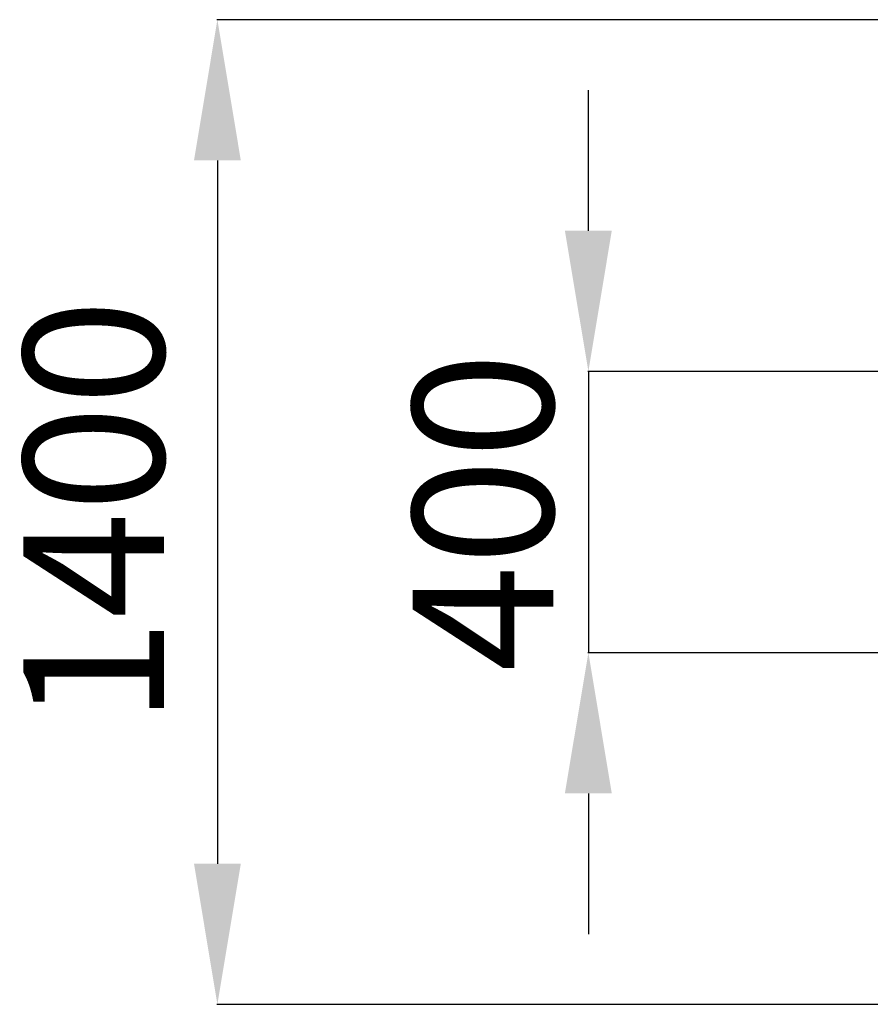
# Model space of a CAD drawing. Units: millimetres. Extents: x -1239 to 1598, y -1937 to 2248.
# Drawn here: x -1239 to -29, y -1937 to -537 of the extents above; entities that cross this region are included whole.
import ezdxf

# ---------------------------------------------------------------- set-up
doc = ezdxf.new("R2010")
doc.units = ezdxf.units.MM
doc.header["$LTSCALE"] = 5
doc.header["$PDSIZE"] = -1
doc.layers.add('размер', color=92, linetype='Continuous', lineweight=15)
doc.dimstyles.new('Размер М1.1', dxfattribs={"dimtxt": 300, "dimasz": 200, "dimexe": 1, "dimexo": 1, "dimgap": 50, "dimtad": 1, "dimdec": 0, "dimzin": 0, "dimtxsty": 'Standard', "dimcen": 2.5, "dimazin": 0, "dimtfac": 1, "dimtmove": 0, "dimatfit": 3, "dimfxl": 1, "dimtzin": 0, "dimarcsym": 0})

# ---------------------------------------------------------------- blocks, each defined once
blk = doc.blocks.new('_D')
at = {"layer": 'Defpoints', "color": 0, "transparency": 16777216}
for p in [(502.5, -1037), (-430, -1437), (502.5, -1437)]:
    blk.add_point(p, dxfattribs=at)
at = {"layer": 'размер', "color": 0, "lineweight": -2, "transparency": 16777216}
for p, q in [((-430, -837), (-430, -637)), ((501.5, -1037), (-431, -1037)), ((-430, -1037), (-430, -1437)), ((501.5, -1437), (-431, -1437)), ((-430, -1637), (-430, -1837))]:
    blk.add_line(p, q, dxfattribs=at)
at = {"layer": 'размер', "color": 0, "transparency": 16777216}
for points in [[(-463.4, -837), (-396.7, -837), (-430, -1037)], [(-463.4, -1637), (-396.7, -1637), (-430, -1437)]]:
    blk.add_solid(points, dxfattribs=at)
at = {"layer": 'размер', "color": 0, "transparency": 16777216, "insert": (-680, -1237), "char_height": 200, "attachment_point": 2, "rotation": 90}
blk.add_mtext('400', dxfattribs=at)
blk = doc.blocks.new('*D13')
at = {"layer": 'Defpoints', "color": 0, "transparency": 16777216}
for p in [(499.4, -537), (-957.7, -1937), (926.1, -1937)]:
    blk.add_point(p, dxfattribs=at)
at = {"layer": 'размер', "color": 0, "lineweight": -2, "transparency": 16777216}
for p, q in [((498.4, -537), (-958.7, -537)), ((-957.7, -737), (-957.7, -1737)), ((925.1, -1937), (-958.7, -1937))]:
    blk.add_line(p, q, dxfattribs=at)
at = {"layer": 'размер', "color": 0, "transparency": 16777216}
for points in [[(-991, -737), (-924.4, -737), (-957.7, -537)], [(-991, -1737), (-924.4, -1737), (-957.7, -1937)]]:
    blk.add_solid(points, dxfattribs=at)
at = {"layer": 'размер', "color": 0, "transparency": 16777216, "insert": (-1107.7, -1237), "char_height": 200, "attachment_point": 5, "rotation": 90}
blk.add_mtext('1400', dxfattribs=at)

msp = doc.modelspace()

# ---------------------------------------------------------------- dimensions: what is measured, and where the dimension line sits
at = {"layer": 'размер'}
dim = msp.add_linear_dim(base=(-957.7, -1937), p1=(499.4, -537), p2=(926.1, -1937), angle=90, dimstyle='Размер М1.1', override={"dimtxt": 200}, dxfattribs=at)
dim.commit()
dim.dimension.update_dxf_attribs({"geometry": '*D13', "text_midpoint": (-1107.7, -1237)})
dim = msp.add_linear_dim(base=(-430, -1437), p1=(502.5, -1037), p2=(502.5, -1437), angle=270.0001, dimstyle='Размер М1.1', override={"dimtxt": 200}, dxfattribs=at)
dim.commit()
dim.dimension.update_dxf_attribs({"geometry": '_D', "text_midpoint": (-430, -1237), "dimtype": 160})

doc.saveas('drawing.dxf')
